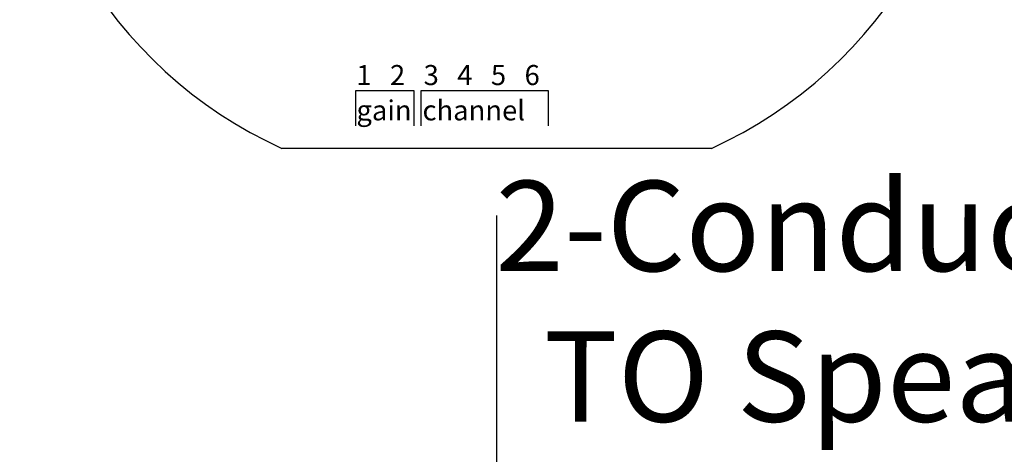
# Model space of a CAD drawing. Units: inches. Extents: x -47.2 to 13.6, y -94.9 to -71.8.
# Drawn here: x -23.7 to -21, y -76.1 to -74.9 of the extents above; entities that cross this region are included whole.
import ezdxf

# ---------------------------------------------------------------- set-up
doc = ezdxf.new("R2010")
doc.units = ezdxf.units.IN
doc.header["$MEASUREMENT"] = 0
doc.styles.get("Standard").update_dxf_attribs({"font": 'Eurosti.TTF'})

msp = doc.modelspace()

# ---------------------------------------------------------------- linework, layer by layer
for p, q in [((-22.8096, -75.1521), (-22.8096, -75.0545)), ((-22.8096, -75.0545), (-22.6493, -75.0545)), ((-22.6493, -75.0545), (-22.6493, -75.1521)), ((-22.6295, -75.1521), (-22.6295, -75.0545)), ((-22.6295, -75.0545), (-22.2782, -75.0545)), ((-22.2782, -75.0545), (-22.2782, -75.1521)), ((-21.8271, -75.2148), (-23.0146, -75.2148)), ((-22.4208, -75.4007), (-22.4208, -76.1865))]:
    msp.add_line(p, q)
for centre, start, end in [((-22.5016, -74.0887), 174.4901, 245.5099), ((-22.3401, -74.0887), 294.4901, 5.5099)]:
    msp.add_arc(centre, 1.2374, start, end)

# ---------------------------------------------------------------- texts
at = {"attachment_point": 1}
for s, width, insert, char_height in [('\\pi0.016887;{\\Q0.1;\\T0.85;1   2   3   4   5   6}', 0.531348, (-22.8096, -74.9841), 0.055556), ('\\pi0.023085;{\\Q0.1;\\T0.85;gain}', 0.160257, (-22.8096, -75.0817), 0.055556), ('\\pi0.069282;{\\Q0.1;\\T0.8;channel}', 0.351238, (-22.6295, -75.0817), 0.055556), ('\\pi0.22193;{\\Q0.1;2-Conductor Cable\\P\\pi0.75581;TO Speaker}', 3.305651, (-22.4797, -75.3045), 0.25)]:
    msp.add_mtext_dynamic_manual_height_columns(s, width=width, gutter_width=1, heights=[0], dxfattribs=dict(at, insert=insert, char_height=char_height))

doc.saveas('drawing.dxf')
